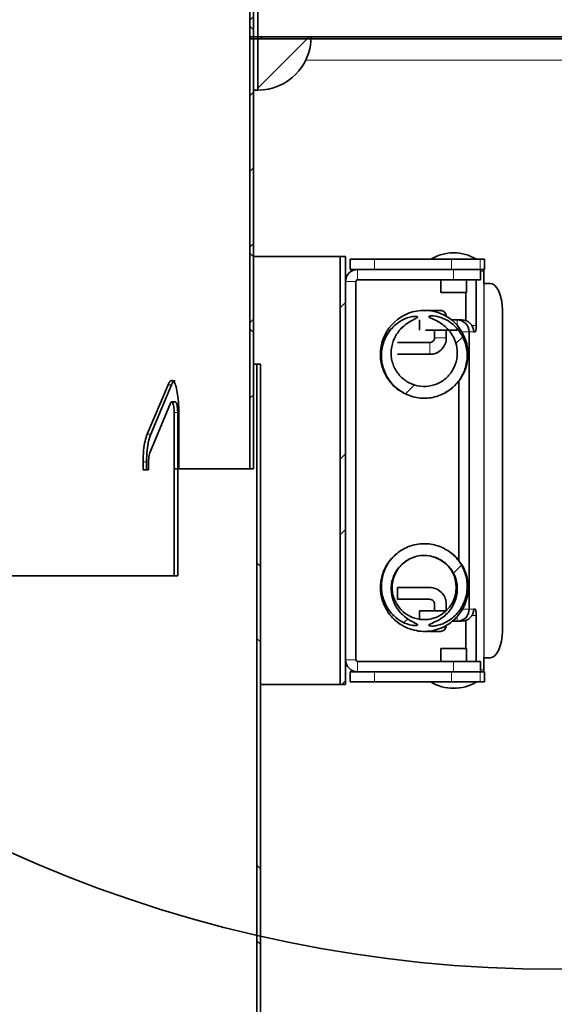
# Model space of a CAD drawing. Units: inches. Extents: x 0 to 154, y 0 to 99.
# Drawn here: x 86 to 87, y 61 to 63 of the extents above; entities that cross this region are included whole.
import ezdxf

# ---------------------------------------------------------------- set-up
doc = ezdxf.new("R2010")
doc.units = ezdxf.units.IN
doc.header["$MEASUREMENT"] = 0
doc.layers.add('SLD-0', color=7, linetype='Continuous')
doc.styles.add('SLDTEXTSTYLE0', font='TXT', dxfattribs={"width": 0.75})
doc.dimstyles.new('SLDDIMSTYLE0', dxfattribs={"dimtxt": 0.9375, "dimasz": 0.5, "dimexe": 0, "dimexo": 0.0625, "dimgap": 0.234375, "dimtad": 1, "dimdec": 0, "dimlfac": 2, "dimrnd": 1e-09, "dimzin": 12, "dimdsep": 46, "dimtxsty": 'SLDTEXTSTYLE0', "dimblk1": 'NONE', "dimblk2": 'NONE', "dimsah": 1, "dimcen": 0, "dimadec": 0, "dimazin": 3, "dimtfac": 1, "dimtmove": 0, "dimatfit": 3, "dimldrblk": 'NONE', "dimfxl": 0, "dimfrac": 2, "dimtolj": 1, "dimtzin": 12, "dimarcsym": 0})
doc.dimstyles.new('SLDDIMSTYLE1', dxfattribs={"dimtxt": 0.9375, "dimasz": 0.5, "dimexe": 0, "dimexo": 0.0625, "dimgap": 0.234375, "dimtad": 0, "dimtih": 1, "dimtoh": 1, "dimdec": 0, "dimlfac": 2, "dimrnd": 1e-09, "dimzin": 12, "dimdsep": 46, "dimtxsty": 'SLDTEXTSTYLE0', "dimblk1": 'NONE', "dimblk2": 'NONE', "dimsah": 1, "dimcen": 0.09, "dimadec": 0, "dimazin": 3, "dimtfac": 1, "dimtofl": 0, "dimtmove": 0, "dimatfit": 3, "dimldrblk": 'NONE', "dimfxl": 0, "dimfrac": 2, "dimtolj": 1, "dimtzin": 12, "dimarcsym": 0})
doc.dimstyles.new('SLDDIMSTYLE2', dxfattribs={"dimtxt": 0.9375, "dimasz": 0.5, "dimexe": 0, "dimexo": 0.0625, "dimgap": 0.234375, "dimtad": 0, "dimtih": 1, "dimtoh": 1, "dimdec": 0, "dimlfac": 2, "dimrnd": 1e-09, "dimzin": 12, "dimdsep": 46, "dimtxsty": 'SLDTEXTSTYLE0', "dimblk1": 'NONE', "dimblk2": 'NONE', "dimsah": 1, "dimcen": 0.09, "dimadec": 0, "dimazin": 3, "dimtfac": 1, "dimtdec": 3, "dimtofl": 0, "dimtmove": 0, "dimatfit": 3, "dimldrblk": 'NONE', "dimfxl": 0, "dimfrac": 2, "dimtolj": 1, "dimtzin": 12, "dimarcsym": 0})

# ---------------------------------------------------------------- blocks, each defined once
blk = doc.blocks.new('SW_HATCH_7')
at = {"color": 0, "linetype": 'Continuous', "lineweight": 18}
for p, q in [((0, 0.3536), (-0.0125, 0.3411)), ((0, 0), (-0.0125, -0.0125)), ((0, -0.1768), (-0.0125, -0.1893)), ((0, -0.5303), (-0.0085, -0.5389))]:
    blk.add_line(p, q, dxfattribs=at)
blk = doc.blocks.new('SW_HATCH_9')
at = {"color": 0, "linetype": 'Continuous', "lineweight": 18}
for p, q in [((0, 0), (0.0159, 0.0159)), ((-0.1175, -0.1175), (-0.0965, -0.0965))]:
    blk.add_line(p, q, dxfattribs=at)
blk = doc.blocks.new('SW_HATCH_10')
at = {"color": 0, "linetype": 'Continuous', "lineweight": 18}
for p, q in [((0, 0), (0.0188, 0.0188)), ((-0.1158, -0.1158), (-0.1068, -0.1068))]:
    blk.add_line(p, q, dxfattribs=at)
blk = doc.blocks.new('SW_HATCH_13')
at = {"color": 0, "linetype": 'Continuous', "lineweight": 18}
for p, q in [((-0.1087, -0.005), (-0.1137, 0)), ((0.5984, -0.005), (0.5934, 0)), ((1.3055, -0.005), (1.3005, 0))]:
    blk.add_line(p, q, dxfattribs=at)
blk = doc.blocks.new('SW_HATCH_15')
at = {"color": 0, "linetype": 'Continuous', "lineweight": 18}
blk.add_line((0, 0), (-0.12, -0.12), dxfattribs=at)
blk = doc.blocks.new('SW_HATCH_22')
at = {"color": 0, "linetype": 'Continuous', "lineweight": 18}
for p, q in [((0, 0), (-0.0085, -0.0085)), ((0, -0.1768), (-0.0085, -0.1853)), ((0, -0.3536), (-0.0085, -0.3621)), ((0, -0.3848), (-0.0085, -0.3763)), ((0, -0.5303), (-0.0085, -0.5388)), ((0, -0.5616), (-0.0085, -0.5531)), ((0, -0.7071), (-0.0085, -0.7156)), ((0, -0.8839), (-0.0085, -0.8924)), ((0, -1.0607), (-0.0085, -1.0692)), ((0, -1.0919), (-0.0085, -1.0834)), ((0, -1.2374), (-0.0085, -1.2459)), ((0, -1.2687), (-0.0085, -1.2602)), ((0, -1.4142), (-0.0085, -1.4227)), ((0, -1.591), (-0.0085, -1.5995)), ((0, -1.7678), (-0.0085, -1.7763)), ((0, -1.799), (-0.0085, -1.7905)), ((0, -1.9445), (-0.0085, -1.953)), ((0, -1.9758), (-0.0085, -1.9673)), ((0, -2.1213), (-0.0085, -2.1298))]:
    blk.add_line(p, q, dxfattribs=at)
blk = doc.blocks.new('SW_HATCH_44')
at = {"color": 0, "linetype": 'Continuous', "lineweight": 18}
for p, q in [((0, -0.4175), (-0.0085, -0.409)), ((0, -0.5943), (-0.0085, -0.5858)), ((0, -1.1246), (-0.0085, -1.1161)), ((0, -1.3014), (-0.0085, -1.2929))]:
    blk.add_line(p, q, dxfattribs=at)
blk = doc.blocks.new('_D')
at = {"layer": 'SLD-0', "color": 7}
for p, q in [((127.9061, 90.6648), (129.3274, 87.5699)), ((129.4512, 87.3798), (129.2611, 87.3798)), ((129.2611, 87.3798), (129.2611, 85.8902)), ((132.0046, 87.3798), (132.1947, 87.3798)), ((132.1947, 87.3798), (132.1947, 85.8902)), ((129.2611, 85.8902), (129.4512, 85.8902)), ((132.1947, 85.8902), (132.0046, 85.8902)), ((133.8532, 77.715), (132.1283, 81.4709))]:
    blk.add_line(p, q, dxfattribs=at)
for points in [[(127.9061, 90.6648), (128.1531, 89.6778), (128.4939, 89.8343)], [(133.8532, 77.715), (133.6062, 78.702), (133.2654, 78.5455)]]:
    blk.add_solid(points, dxfattribs=at)
at = {"layer": 'SLD-0', "color": 7, "char_height": 0.9375, "attachment_point": 1, "style": 'SLDTEXTSTYLE0'}
for s, insert in [('724', (129.6888, 87.0987)), ('28 1/2"', (129.03, 85.6586)), ('%%c', (127.1462, 85.6586)), ('DAYLIGHT OPENING', (124.7279, 84.169)), ('(TUBE I.D.)', (127.7721, 82.6794))]:
    blk.add_mtext(s, dxfattribs=dict(at, insert=insert))
blk = doc.blocks.new('_None')
blk = doc.blocks.new('_D_5')
at = {"layer": 'SLD-0', "color": 7}
for p, q in [((75.8722, 84.0823), (75.6821, 84.0823)), ((75.6821, 84.0823), (75.6821, 82.5927)), ((78.4256, 84.0823), (78.6157, 84.0823)), ((78.6157, 84.0823), (78.6157, 82.5927)), ((75.6821, 82.5927), (75.8722, 82.5927)), ((78.6157, 82.5927), (78.4256, 82.5927)), ((70.6458, 62.996), (70.6458, 82.2177)), ((88.3958, 62.996), (88.3958, 82.2177)), ((70.6458, 81.9677), (74.5533, 81.9677)), ((88.3958, 81.9677), (84.3413, 81.9677))]:
    blk.add_line(p, q, dxfattribs=at)
for points in [[(70.6458, 81.9677), (71.6458, 81.7802), (71.6458, 82.1552)], [(88.3958, 81.9677), (87.3958, 82.1552), (87.3958, 81.7802)]]:
    blk.add_solid(points, dxfattribs=at)
at = {"layer": 'SLD-0', "color": 7, "char_height": 0.9375, "attachment_point": 1, "style": 'SLDTEXTSTYLE0'}
for s, insert in [('905', (76.1098, 83.8012)), ('35 5/8"', (74.7435, 82.3611)), ('±', (79.8997, 82.3611)), ('1/16"', (81.145, 82.3611)), ('CURB CAP I.D.', (75.1548, 80.8716))]:
    blk.add_mtext(s, dxfattribs=dict(at, insert=insert))
blk = doc.blocks.new('_D_7')
at = {"layer": 'SLD-0', "color": 7}
for p, q in [((76.1184, 77.8484), (75.9283, 77.8484)), ((75.9283, 77.8484), (75.9283, 76.3588)), ((78.6718, 77.8484), (78.8619, 77.8484)), ((78.8619, 77.8484), (78.8619, 76.3588)), ((75.9283, 76.3588), (76.1184, 76.3588)), ((78.8619, 76.3588), (78.6718, 76.3588)), ((70.8958, 62.996), (70.8958, 75.9838)), ((88.1458, 62.996), (88.1458, 75.9838)), ((70.8958, 75.7338), (74.7995, 75.7338)), ((88.1458, 75.7338), (84.242, 75.7338))]:
    blk.add_line(p, q, dxfattribs=at)
for points in [[(70.8958, 75.7338), (71.8958, 75.5463), (71.8958, 75.9213)], [(88.1458, 75.7338), (87.1458, 75.9213), (87.1458, 75.5463)]]:
    blk.add_solid(points, dxfattribs=at)
at = {"layer": 'SLD-0', "color": 7, "char_height": 0.9375, "attachment_point": 1, "style": 'SLDTEXTSTYLE0'}
for s, insert in [('873', (76.356, 77.5673)), ('±', (80.1459, 76.1272)), ('34 3/8"', (74.9897, 76.1272)), ('1/16"', (81.0397, 76.1272)), ('CURB O.D.', (76.3393, 74.6376))]:
    blk.add_mtext(s, dxfattribs=dict(at, insert=insert))

msp = doc.modelspace()

# ---------------------------------------------------------------- linework, layer by layer
at = {"layer": 'SLD-0'}
for p, q in [((86.6277, 64.3283), (86.6277, 61.8908)), ((86.6362, 61.8908), (86.6362, 64.3283)), ((86.6282, 62.901), (86.6282, 62.896)), ((88.4958, 62.901), (86.6282, 62.901)), ((86.6282, 62.896), (88.4958, 62.896)), ((86.7708, 62.901), (86.6458, 62.901)), ((86.6458, 62.901), (86.6458, 62.776)), ((86.8513, 62.3869), (86.8388, 62.3869)), ((86.8388, 62.3869), (86.8388, 61.3869)), ((86.8513, 61.3869), (86.8513, 62.3869)), ((86.644, 62.1358), (86.644, 56.1671)), ((86.6525, 62.1358), (86.644, 62.1358)), ((86.6525, 56.1671), (86.6525, 62.1358)), ((86.6277, 61.8908), (86.6362, 61.8908)), ((86.8388, 61.3869), (86.8513, 61.3869))]:
    msp.add_line(p, q, dxfattribs=at)
at = {"layer": 'SLD-0', "color": 7, "linetype": 'Continuous', "lineweight": 35}
for p, q in [((86.6277, 61.8908), (86.6277, 64.3283)), ((86.6362, 61.8908), (86.6362, 64.3283)), ((86.6458, 62.901), (86.6458, 63.411)), ((86.6282, 62.901), (88.4958, 62.901)), ((86.6282, 62.901), (86.6282, 62.896)), ((86.6282, 62.896), (88.4958, 62.896)), ((86.6458, 62.901), (86.6458, 62.776)), ((86.7708, 62.901), (86.6458, 62.901)), ((88.4958, 62.901), (86.6458, 62.901)), ((86.6458, 62.776), (86.6362, 62.776)), ((86.8388, 62.3869), (86.6362, 62.3869)), ((86.8388, 61.3869), (86.8388, 62.3869)), ((86.8388, 62.3869), (86.8513, 62.3869)), ((86.8513, 61.3869), (86.8513, 62.3869)), ((86.862, 62.3809), (86.862, 62.3569)), ((86.862, 62.3809), (86.9191, 62.3809)), ((87.0985, 62.3809), (86.9191, 62.3809)), ((87.0985, 62.3809), (87.1661, 62.3809)), ((87.1757, 62.3809), (87.1661, 62.3809)), ((87.1757, 62.3809), (87.1757, 62.3569)), ((86.8793, 62.3569), (86.862, 62.3569)), ((87.1038, 62.3569), (86.8793, 62.3569)), ((87.1661, 62.3569), (87.1038, 62.3569)), ((87.1661, 62.3569), (87.1757, 62.3569)), ((87.1663, 62.3569), (87.1663, 62.3329)), ((87.174, 62.3569), (87.1743, 62.3529)), ((87.1743, 62.3529), (87.1743, 62.3244)), ((86.8753, 62.3289), (86.8753, 61.4449)), ((87.1038, 62.3329), (86.8793, 62.3329)), ((87.0738, 62.3329), (87.0738, 62.3028)), ((87.1663, 62.3329), (87.1038, 62.3329)), ((87.1338, 62.3028), (87.1338, 62.3329)), ((87.1562, 62.2259), (87.1562, 62.3329)), ((87.1747, 62.3244), (87.1743, 62.3244)), ((87.1751, 62.3244), (87.1747, 62.3244)), ((87.1751, 62.3244), (87.1895, 62.3244)), ((87.195, 62.3232), (87.1895, 62.3244)), ((87.2003, 62.3197), (87.195, 62.3232)), ((87.2052, 62.3139), (87.2003, 62.3197)), ((87.1338, 62.3028), (87.0738, 62.3028)), ((87.1323, 62.2373), (87.1323, 62.3028)), ((87.2094, 62.3061), (87.2052, 62.3139)), ((87.213, 62.2967), (87.2094, 62.3061)), ((87.2156, 62.2859), (87.213, 62.2967)), ((87.2172, 62.2741), (87.2156, 62.2859)), ((87.2177, 62.2619), (87.2172, 62.2741)), ((87.0394, 62.2611), (87.0355, 62.2606)), ((87.0444, 62.2611), (87.0394, 62.2611)), ((87.0474, 62.2611), (87.0439, 62.2611)), ((87.0725, 62.2611), (87.0474, 62.2611)), ((87.0728, 62.2611), (87.0725, 62.2611)), ((87.2177, 62.2619), (87.2177, 61.5119)), ((87.0241, 62.2389), (87.0241, 62.2149)), ((87.0984, 62.2389), (87.1123, 62.2389)), ((87.123, 62.2389), (87.1123, 62.2389)), ((87.0379, 62.2149), (87.1123, 62.2149)), ((87.0592, 62.2149), (87.0592, 62.1973)), ((87.0867, 62.1973), (87.0867, 62.2149)), ((87.1402, 61.5629), (87.1402, 62.2109)), ((87.1509, 62.2109), (87.1549, 62.2109)), ((87.0479, 62.1861), (86.973, 62.1861)), ((86.973, 62.1586), (87.0479, 62.1586)), ((86.644, 62.1358), (86.6362, 62.1358)), ((86.644, 56.1671), (86.644, 62.1358)), ((86.644, 62.1358), (86.6525, 62.1358)), ((86.6525, 56.1671), (86.6525, 62.1358)), ((86.4364, 62.0875), (86.3875, 61.972)), ((86.4446, 62.0875), (86.3958, 61.972)), ((87.1163, 61.6757), (87.1163, 62.0966)), ((86.3939, 61.9287), (86.4421, 62.0442)), ((86.4532, 62.0475), (86.4449, 62.0475)), ((86.4505, 62.0225), (86.4505, 61.8908)), ((86.4588, 62.0225), (86.4588, 61.8908)), ((86.4614, 61.8908), (86.4614, 62.0225)), ((86.3777, 61.9071), (86.3777, 61.8883)), ((86.386, 61.9071), (86.386, 61.8883)), ((86.3907, 61.8883), (86.3907, 61.9071)), ((86.3777, 61.8883), (86.3907, 61.8883)), ((86.4505, 61.8908), (86.4505, 61.8908)), ((86.4505, 61.6408), (86.4505, 61.8908)), ((86.4531, 61.8908), (86.4505, 61.8908)), ((86.4531, 61.8908), (86.4588, 61.8908)), ((86.4588, 61.6408), (86.4588, 61.8908)), ((86.6277, 61.8908), (86.6362, 61.8908)), ((86.4588, 61.6408), (86.4505, 61.6408)), ((87.0479, 61.6136), (86.973, 61.6136)), ((86.973, 61.5861), (87.0479, 61.5861)), ((87.0241, 61.5589), (87.0241, 61.5399)), ((87.0241, 61.5589), (87.0379, 61.5589)), ((87.0861, 61.5589), (87.0379, 61.5589)), ((87.0592, 61.5748), (87.0592, 61.5589)), ((87.0867, 61.5595), (87.0867, 61.5748)), ((87.1549, 61.5629), (87.1509, 61.5629)), ((87.1123, 61.5349), (87.1002, 61.5349)), ((87.123, 61.5349), (87.1123, 61.5349)), ((87.1323, 61.4711), (87.1323, 61.5365)), ((87.1562, 61.4409), (87.1562, 61.5479)), ((87.2172, 61.4998), (87.2177, 61.5119)), ((87.0394, 61.5111), (87.0444, 61.5111)), ((87.0474, 61.5111), (87.0725, 61.5111)), ((87.0725, 61.5111), (87.0728, 61.5111)), ((87.2156, 61.488), (87.2172, 61.4998)), ((87.0738, 61.4711), (87.0738, 61.4409)), ((87.0738, 61.4711), (87.1338, 61.4711)), ((87.1338, 61.4409), (87.1338, 61.4711)), ((87.2052, 61.46), (87.2094, 61.4678)), ((87.2094, 61.4678), (87.213, 61.4772)), ((87.213, 61.4772), (87.2156, 61.488)), ((87.1747, 61.4494), (87.1743, 61.4494)), ((87.1743, 61.4494), (87.1743, 61.4209)), ((87.1747, 61.4494), (87.1751, 61.4494)), ((87.1895, 61.4494), (87.1751, 61.4494)), ((87.1895, 61.4494), (87.195, 61.4506)), ((87.195, 61.4506), (87.2003, 61.4542)), ((87.2003, 61.4542), (87.2052, 61.46)), ((86.8793, 61.4409), (87.1038, 61.4409)), ((87.1038, 61.4409), (87.1663, 61.4409)), ((87.1663, 61.4409), (87.1663, 61.4169)), ((87.1743, 61.4209), (87.174, 61.4169)), ((86.862, 61.4169), (86.862, 61.3929)), ((86.862, 61.4169), (86.8793, 61.4169)), ((86.8793, 61.4169), (87.1038, 61.4169)), ((87.1038, 61.4169), (87.1661, 61.4169)), ((87.1757, 61.4169), (87.1661, 61.4169)), ((87.1757, 61.3929), (87.1757, 61.4169)), ((86.8388, 61.3869), (86.6525, 61.3869)), ((86.8513, 61.3869), (86.8388, 61.3869)), ((86.9191, 61.3929), (86.862, 61.3929)), ((86.9191, 61.3929), (87.0985, 61.3929)), ((87.1661, 61.3929), (87.0985, 61.3929)), ((87.1661, 61.3929), (87.1757, 61.3929))]:
    msp.add_line(p, q, dxfattribs=at)
at = {"layer": 'SLD-0', "color": 8, "linetype": 'Continuous', "lineweight": 18}
for p, q in [((87.3645, 62.846), (86.758, 62.846)), ((86.9191, 62.3809), (86.9191, 62.3569)), ((87.0985, 62.3569), (87.0985, 62.3809)), ((87.1661, 62.3809), (87.1661, 62.3569)), ((86.8793, 62.3569), (86.8793, 62.3329)), ((87.1038, 62.3329), (87.1038, 62.3569)), ((87.1663, 62.3529), (87.1743, 62.3529)), ((86.8753, 62.3289), (86.8513, 62.3289)), ((87.1747, 62.3244), (87.1747, 61.4494)), ((87.1751, 61.4494), (87.1751, 62.3244)), ((87.1123, 62.226), (87.1123, 62.2389)), ((87.1465, 62.2259), (87.1562, 62.2259)), ((87.1232, 62.2109), (87.1402, 62.2109)), ((87.1402, 62.2109), (87.1509, 62.2109)), ((87.0592, 62.1973), (87.0729, 62.1973)), ((87.0729, 62.1973), (87.0867, 62.1973)), ((87.0479, 62.1723), (87.0479, 62.167)), ((87.0479, 62.167), (87.0479, 62.1626)), ((87.0479, 62.1626), (87.0479, 62.1596)), ((87.0479, 62.1596), (87.0479, 62.1586)), ((86.4446, 62.0875), (86.4364, 62.0875)), ((86.4588, 62.0225), (86.4505, 62.0225)), ((86.3958, 61.972), (86.3875, 61.972)), ((86.386, 61.9071), (86.3777, 61.9071)), ((87.124, 61.5629), (87.1402, 61.5629)), ((87.1402, 61.5629), (87.1509, 61.5629)), ((87.1123, 61.5466), (87.1123, 61.5349)), ((87.1562, 61.5479), (87.1465, 61.5479)), ((86.8513, 61.4449), (86.8753, 61.4449)), ((86.8793, 61.4409), (86.8793, 61.4169)), ((87.1038, 61.4169), (87.1038, 61.4409)), ((87.1663, 61.4209), (87.1743, 61.4209)), ((86.9191, 61.4169), (86.9191, 61.3929)), ((87.0985, 61.3929), (87.0985, 61.4169)), ((87.1661, 61.4169), (87.1661, 61.3929))]:
    msp.add_line(p, q, dxfattribs=at)
at = {"layer": 'SLD-0', "color": 7, "linetype": 'Continuous', "lineweight": 35}
msp.add_circle((87.345, 63.8362), 3.1149, dxfattribs=at)
at = {"layer": 'SLD-0'}
msp.add_arc((86.6458, 62.901), 0.125, 270, 0, dxfattribs=at)
at = {"layer": 'SLD-0', "color": 7, "linetype": 'Continuous', "lineweight": 35}
for centre, radius, start, end in [((86.6458, 62.901), 0.125, 270, 0), ((87.1038, 62.2939), 0.102, 58.536, 121.464), ((86.8793, 62.3289), 0.028, 89.9998, 180), ((86.8793, 62.3289), 0.004, 90, 180), ((87.035, 62.1589), 0.1024, 298.7449, 197.1274), ((87.0728, 62.2473), 0.0137, 357.5293, 90.0074), ((87.1123, 62.211), 0.0279, 359.8971, 89.8955), ((87.1229, 62.211), 0.0279, 359.8959, 89.8967), ((87.1112, 62.2222), 0.0452, 345.5443, 4.7267), ((87.0351, 61.6135), 0.075, 204.0728, 80.2046), ((87.7578, 61.6032), 0.7849, 179.2463, 180.2501), ((87.7577, 61.5964), 0.7848, 179.7499, 180.7537), ((87.1123, 61.5629), 0.028, 270.1057, 0.1023), ((87.1229, 61.5629), 0.0279, 270.1045, 0.1035), ((87.1112, 61.5517), 0.0452, 355.2736, 14.4552), ((87.0728, 61.5248), 0.0137, 269.9895, 2.2894), ((86.8793, 61.4449), 0.028, 180, 270.0002), ((86.8793, 61.4449), 0.004, 180, 270), ((87.1038, 61.48), 0.102, 238.536, 301.464)]:
    msp.add_arc(centre, radius, start, end, dxfattribs=at)
at = {"layer": 'SLD-0', "color": 8, "linetype": 'Continuous', "lineweight": 18}
for centre, radius, start, end in [((87.0725, 62.2473), 0.0138, 358.2973, 89.9852), ((87.829, 62.1758), 0.7811, 179.2464, 180.2549), ((87.0725, 61.5248), 0.0137, 270.0006, 1.5898)]:
    msp.add_arc(centre, radius, start, end, dxfattribs=at)
at = {"layer": 'SLD-0', "color": 7, "linetype": 'Continuous', "lineweight": 35}
for points, knots in [([(87.0196, 62.2459), (87.0196, 62.2458), (87.0196, 62.2457), (87.0195, 62.2453), (87.0188, 62.2445), (87.0156, 62.2424), (87.0019, 62.236), (86.9817, 62.2223), (86.964, 62.1968), (86.9565, 62.1693), (86.9588, 62.1413), (86.9702, 62.1164), (86.9889, 62.0971), (87.0128, 62.0853), (87.039, 62.0822), (87.0647, 62.0879), (87.087, 62.1017), (87.1036, 62.1223), (87.1126, 62.1473), (87.1129, 62.1741), (87.1044, 62.2001), (87.0874, 62.2224), (87.0686, 62.2352), (87.0547, 62.2416), (87.0489, 62.2439), (87.0468, 62.2454), (87.0463, 62.2458), (87.046, 62.2462), (87.0459, 62.2464), (87.0459, 62.2467), (87.046, 62.2469), (87.0463, 62.2472), (87.0471, 62.2477), (87.0507, 62.2486), (87.062, 62.2484), (87.0801, 62.2436), (87.0937, 62.2355), (87.1, 62.2305)], [-0.0000001, -0.0000001, -0.0000001, -0.0000001, 0.0002316, 0.0005291, 0.0010805, 0.0031308, 0.0112286, 0.0438919, 0.0704457, 0.0970287, 0.1229883, 0.1480714, 0.1728589, 0.19737, 0.2217098, 0.2459869, 0.2702846, 0.2945866, 0.3191666, 0.3439035, 0.369056, 0.3949085, 0.4214853, 0.4322879, 0.4382397, 0.4389335, 0.439654, 0.4399794, 0.4402528, 0.4404623, 0.440672, 0.4409704, 0.4415295, 0.4434147, 0.4513788, 0.4730887, 0.4955874, 0.4955874, 0.4955874, 0.4955874]), ([(87.0853, 62.2531), (87.0846, 62.2543), (87.0832, 62.2568), (87.0796, 62.2596), (87.0759, 62.2609), (87.0736, 62.261), (87.0728, 62.2611)], [0, 0, 0, 0, 0.260418, 0.551576, 0.861925, 1, 1, 1, 1]), ([(87.1, 62.2305), (87.1075, 62.2244), (87.1213, 62.2093), (87.1342, 62.1806), (87.137, 62.148), (87.1291, 62.1156), (87.1107, 62.0873), (87.0838, 62.0664), (87.0513, 62.0554), (87.0169, 62.0558), (86.9845, 62.0676), (86.9579, 62.0894), (86.9401, 62.1187), (86.9332, 62.152), (86.9377, 62.1854), (86.9531, 62.2149), (86.9755, 62.2357), (86.9951, 62.2445), (87.0067, 62.2468), (87.0108, 62.2473), (87.0137, 62.2474), (87.0157, 62.2473), (87.0171, 62.2472), (87.0181, 62.247), (87.0188, 62.2467), (87.0193, 62.2464), (87.0195, 62.2462), (87.0196, 62.246), (87.0196, 62.2459)], [0.4955874, 0.4955874, 0.4955874, 0.4955874, 0.5228392, 0.5524926, 0.582719, 0.6135252, 0.6448668, 0.6762887, 0.7080624, 0.7398282, 0.7716616, 0.8034129, 0.8351574, 0.8665348, 0.8978404, 0.9284701, 0.958521, 0.982545, 0.9880132, 0.9917657, 0.9943484, 0.9961293, 0.9973612, 0.9982182, 0.9990939, 0.9994538, 0.9998176, 0.9999999, 0.9999999, 0.9999999, 0.9999999]), ([(87.0479, 62.1586), (87.0512, 62.1588), (87.0593, 62.1594), (87.0713, 62.1653), (87.0814, 62.176), (87.0862, 62.1876), (87.0866, 62.1949), (87.0867, 62.1973)], [0, 0, 0, 0, 0.161596, 0.399423, 0.64025, 0.88122, 1, 1, 1, 1]), ([(87.0592, 62.1973), (87.0591, 62.1964), (87.059, 62.194), (87.0572, 62.1905), (87.0541, 62.1876), (87.0508, 62.1862), (87.0486, 62.1861), (87.0479, 62.1861)], [0, 0, 0, 0, 0.161606, 0.399423, 0.640249, 0.881221, 1, 1, 1, 1]), ([(86.9346, 62.1418), (86.9356, 62.1364), (86.9379, 62.1239), (86.9466, 62.1059), (86.9594, 62.0888), (86.9721, 62.0768), (86.981, 62.0721), (86.9838, 62.0706)], [0, 0, 0, 0, 0.183095, 0.424108, 0.661511, 0.89641, 1, 1, 1, 1]), ([(86.4614, 62.0225), (86.4612, 62.031), (86.4609, 62.0478), (86.4581, 62.0703), (86.4539, 62.0874), (86.4487, 62.0971), (86.4429, 62.0984), (86.4388, 62.0932), (86.4367, 62.0883), (86.4364, 62.0875)], [0, 0, 0, 0, 0.161034, 0.322066, 0.483114, 0.644185, 0.805255, 0.966312, 1, 1, 1, 1]), ([(86.4531, 62.0966), (86.4525, 62.0968), (86.45, 62.0979), (86.447, 62.0932), (86.445, 62.0883), (86.4446, 62.0875)], [0, 0, 0, 0, 0.221029, 0.865251, 1, 1, 1, 1]), ([(86.4421, 62.0442), (86.4427, 62.0454), (86.4438, 62.0477), (86.4458, 62.0477), (86.4476, 62.0451), (86.4491, 62.0398), (86.4501, 62.0326), (86.4505, 62.0265), (86.4505, 62.0231), (86.4505, 62.0225)], [0, 0, 0, 0, 0.161058, 0.322117, 0.483184, 0.644245, 0.80531, 0.966364, 1, 1, 1, 1]), ([(86.4532, 62.0472), (86.4534, 62.0473), (86.4544, 62.0475), (86.4558, 62.0449), (86.4574, 62.0398), (86.4584, 62.0326), (86.4587, 62.0265), (86.4588, 62.0231), (86.4588, 62.0225)], [0, 0, 0, 0, 0.096159, 0.31091, 0.525662, 0.740414, 0.955152, 1, 1, 1, 1]), ([(86.3875, 61.972), (86.3857, 61.9671), (86.3822, 61.9572), (86.3785, 61.9341), (86.378, 61.9164), (86.3777, 61.9071)], [0, 0, 0, 0, 0.322332, 0.644664, 1, 1, 1, 1]), ([(86.3958, 61.972), (86.394, 61.9671), (86.3905, 61.9572), (86.3868, 61.9341), (86.3863, 61.9164), (86.386, 61.9071)], [0, 0, 0, 0, 0.322331, 0.644664, 1, 1, 1, 1]), ([(86.3907, 61.9071), (86.3908, 61.9099), (86.3909, 61.9155), (86.3921, 61.9234), (86.3933, 61.9269), (86.3939, 61.9287)], [0, 0, 0, 0, 0.322191, 0.644392, 1, 1, 1, 1]), ([(86.6277, 61.8908), (86.6277, 61.8908), (86.6277, 61.8908), (86.6277, 61.8908), (86.6257, 61.8908), (86.6217, 61.8908), (86.5891, 61.8908), (86.5387, 61.8908), (86.4872, 61.8908), (86.4614, 61.8908)], [-0.000008, -0.000008, -0.000008, -0.000008, 0, 0, 0, 0.248533, 0.497066, 0.748533, 1, 1, 1, 1]), ([(86.9353, 61.6338), (86.9346, 61.6313), (86.9322, 61.6219), (86.9325, 61.6049), (86.9363, 61.5839), (86.9447, 61.5639), (86.9569, 61.5463), (86.9725, 61.5316), (86.9908, 61.5203), (87.0112, 61.5132), (87.0325, 61.5104), (87.0538, 61.512), (87.0745, 61.518), (87.0935, 61.5283), (87.1098, 61.5421), (87.123, 61.5591), (87.1324, 61.5785), (87.1375, 61.5994), (87.1383, 61.6208), (87.1346, 61.6419), (87.1265, 61.662), (87.1144, 61.6796), (87.1032, 61.6915), (87.0955, 61.6962), (87.0938, 61.6972)], [0, 0, 0, 0, 0.017997, 0.065684, 0.114223, 0.163283, 0.211786, 0.259491, 0.30825, 0.357277, 0.405499, 0.453376, 0.502294, 0.551227, 0.599133, 0.647317, 0.696335, 0.745115, 0.792832, 0.841303, 0.890364, 0.938934, 0.986619, 1, 1, 1, 1]), ([(87.0196, 61.5262), (87.0196, 61.5261), (87.0195, 61.5259), (87.0192, 61.5256), (87.0182, 61.5251), (87.0139, 61.5245), (87.0018, 61.5256), (86.9831, 61.5323), (86.9618, 61.548), (86.9444, 61.5713), (86.9344, 61.6013), (86.9348, 61.6342), (86.9459, 61.6656), (86.9671, 61.692), (86.996, 61.7102), (87.0295, 61.7178), (87.0637, 61.714), (87.0947, 61.699), (87.119, 61.6747), (87.1336, 61.6437), (87.1372, 61.6099), (87.1293, 61.5771), (87.1171, 61.5585), (87.1096, 61.5506)], [0.0000001, 0.0000001, 0.0000001, 0.0000001, 0.0002521, 0.0005753, 0.0011929, 0.0033567, 0.0125141, 0.035311, 0.0585734, 0.086283, 0.1160888, 0.146306, 0.1773121, 0.2086113, 0.2401101, 0.2718683, 0.3036439, 0.3354689, 0.3672305, 0.3989075, 0.4302889, 0.461603, 0.4920675, 0.4920675, 0.4920675, 0.4920675]), ([(86.968, 61.6902), (86.9661, 61.6887), (86.9586, 61.6828), (86.9486, 61.669), (86.9391, 61.6515), (86.9364, 61.6389), (86.9352, 61.6334)], [0, 0, 0, 0, 0.111064, 0.427497, 0.749837, 1, 1, 1, 1]), ([(87.1096, 61.5506), (87.1023, 61.5428), (87.0871, 61.5313), (87.0653, 61.5242), (87.0525, 61.5233), (87.0475, 61.5242), (87.0465, 61.5247), (87.0461, 61.525), (87.046, 61.5253), (87.0459, 61.5255), (87.0459, 61.5258), (87.0461, 61.5261), (87.0469, 61.5269), (87.0492, 61.5282), (87.0571, 61.5317), (87.0741, 61.5396), (87.0955, 61.5577), (87.1102, 61.5851), (87.114, 61.6141), (87.108, 61.6411), (87.0935, 61.664), (87.0726, 61.6805), (87.0475, 61.6891), (87.0212, 61.6888), (86.9964, 61.6798), (86.9761, 61.6631), (86.9622, 61.6406), (86.9564, 61.6145), (86.9596, 61.5876), (86.9714, 61.5626), (86.9884, 61.5454), (87.0043, 61.5351), (87.0135, 61.5308), (87.0178, 61.5283), (87.0186, 61.5277), (87.0192, 61.5272), (87.0195, 61.5268), (87.0196, 61.5265), (87.0196, 61.5263), (87.0196, 61.5262)], [0.4920675, 0.4920675, 0.4920675, 0.4920675, 0.5221711, 0.5446506, 0.5558409, 0.5581075, 0.5586971, 0.5590925, 0.5593405, 0.5595499, 0.5597594, 0.5600618, 0.5606441, 0.5629097, 0.567382, 0.5852733, 0.615537, 0.6448094, 0.6708706, 0.6965102, 0.7212448, 0.7459443, 0.7702892, 0.7946144, 0.8188685, 0.8432072, 0.8675746, 0.8923129, 0.9170796, 0.942756, 0.9688896, 0.984298, 0.9961933, 0.9974334, 0.9982758, 0.9990952, 0.9994479, 0.9998049, 1.0000001, 1.0000001, 1.0000001, 1.0000001]), ([(86.969, 61.5792), (86.9673, 61.5825), (86.9632, 61.5905), (86.9603, 61.6045), (86.96, 61.6201), (86.9629, 61.6355), (86.9691, 61.6501), (86.9781, 61.663), (86.9895, 61.6737), (87.0029, 61.6819), (87.0178, 61.687), (87.0313, 61.6891), (87.0395, 61.6882), (87.0426, 61.6878)], [0, 0, 0, 0, 0.06952, 0.16705, 0.262521, 0.359747, 0.45799, 0.555082, 0.65062, 0.748286, 0.846464, 0.942988, 1, 1, 1, 1]), ([(81.0945, 61.6408), (81.1448, 61.6408), (81.3257, 61.6408), (81.6338, 61.6408), (82.0148, 61.6408), (82.3878, 61.6408), (82.7515, 61.6408), (83.105, 61.6408), (83.4469, 61.6408), (83.7762, 61.6408), (84.0919, 61.6408), (84.393, 61.6408), (84.6784, 61.6408), (84.9473, 61.6408), (85.1988, 61.6408), (85.432, 61.6408), (85.6528, 61.6408), (85.8582, 61.6408), (86.0454, 61.6408), (86.2072, 61.6408), (86.3454, 61.6408), (86.4155, 61.6408), (86.4505, 61.6408)], [0, 0, 0, 0, 0.0194085, 0.069809, 0.1202106, 0.1706134, 0.2210172, 0.2714222, 0.3218283, 0.3722355, 0.4226438, 0.4730533, 0.5234639, 0.5738756, 0.6242884, 0.6747024, 0.7251174, 0.7800913, 0.8350664, 0.890043, 0.9450208, 1, 1, 1, 1]), ([(87.0867, 61.5748), (87.0865, 61.5781), (87.0858, 61.5862), (87.08, 61.5982), (87.0692, 61.6083), (87.0576, 61.613), (87.0503, 61.6134), (87.0479, 61.6136)], [0, 0, 0, 0, 0.1616, 0.399424, 0.640253, 0.881229, 1, 1, 1, 1]), ([(87.0479, 61.5861), (87.0489, 61.586), (87.0512, 61.5858), (87.0547, 61.5841), (87.0577, 61.581), (87.059, 61.5776), (87.0592, 61.5755), (87.0592, 61.5748)], [0, 0, 0, 0, 0.161599, 0.399425, 0.640265, 0.88124, 1, 1, 1, 1]), ([(87.0444, 61.5117), (87.0444, 61.5114), (87.0444, 61.5107), (87.0444, 61.5114), (87.0444, 61.5117)], [0, 0, 0, 0, 0.499995, 1, 1, 1, 1]), ([(87.0728, 61.5111), (87.0745, 61.5112), (87.0776, 61.5116), (87.0812, 61.5138), (87.0836, 61.516), (87.0845, 61.5176), (87.0848, 61.5182)], [0, 0, 0, 0, 0.347155, 0.623861, 0.854405, 1, 1, 1, 1])]:
    msp.add_open_spline(points, degree=3, knots=knots, dxfattribs=at)
at = {"layer": 'SLD-0'}
for points, knots in [([(87.1, 62.2305), (87.0937, 62.2354), (87.0868, 62.2396), (87.0794, 62.2427), (87.0723, 62.2457), (87.0647, 62.2478), (87.0571, 62.2483), (87.0543, 62.2485), (87.0514, 62.2486), (87.0486, 62.2481), (87.0479, 62.2479), (87.0473, 62.2478), (87.0467, 62.2475), (87.0465, 62.2474), (87.0463, 62.2473), (87.0462, 62.2471), (87.0461, 62.2471), (87.0461, 62.247), (87.046, 62.2469), (87.046, 62.2468), (87.0459, 62.2468), (87.0459, 62.2466), (87.0459, 62.2465), (87.0459, 62.2464), (87.046, 62.2463), (87.046, 62.2462), (87.0461, 62.2461), (87.0461, 62.246), (87.0462, 62.2459), (87.0464, 62.2457), (87.0466, 62.2455), (87.0468, 62.2454), (87.047, 62.2452), (87.0472, 62.2451), (87.0474, 62.245), (87.0492, 62.2439), (87.0512, 62.2431), (87.0531, 62.2422), (87.0566, 62.2407), (87.0601, 62.2391), (87.0635, 62.2373), (87.0718, 62.233), (87.0798, 62.2276), (87.0866, 62.2211), (87.0932, 62.2148), (87.0989, 62.2073), (87.1031, 62.1992), (87.1072, 62.1913), (87.1101, 62.1826), (87.1128, 62.1651), (87.1127, 62.1561), (87.1112, 62.1475), (87.1096, 62.1389), (87.1066, 62.1305), (87.1023, 62.1229), (87.0981, 62.1154), (87.0925, 62.1085), (87.0861, 62.1028), (87.0796, 62.0971), (87.0721, 62.0925), (87.0562, 62.086), (87.0475, 62.0841), (87.0389, 62.0837), (87.0303, 62.0832), (87.0215, 62.0843), (87.0133, 62.0867), (87.0049, 62.0892), (86.9969, 62.0932), (86.9899, 62.0983), (86.9828, 62.1034), (86.9765, 62.1099), (86.9716, 62.1172), (86.9665, 62.1245), (86.9627, 62.1328), (86.9604, 62.1414), (86.9581, 62.1503), (86.9573, 62.1597), (86.959, 62.1783), (86.9615, 62.1876), (86.9655, 62.1962), (86.9695, 62.2047), (86.975, 62.2126), (86.9816, 62.2194), (86.9897, 62.2276), (86.9995, 62.2343), (87.0098, 62.2396), (87.0123, 62.2409), (87.015, 62.2421), (87.0174, 62.2436), (87.018, 62.244), (87.0186, 62.2444), (87.0191, 62.2449), (87.0193, 62.2451), (87.0194, 62.2452), (87.0195, 62.2454), (87.0195, 62.2455), (87.0196, 62.2456), (87.0196, 62.2458), (87.0196, 62.2458), (87.0196, 62.2459)], [0.02786051, 0.02786051, 0.02786051, 0.02786051, 0.02909728, 0.02909728, 0.02909728, 0.03029259, 0.03029259, 0.03029259, 0.03072695, 0.03072695, 0.03072695, 0.03082903, 0.03082903, 0.03082903, 0.03085904, 0.03085904, 0.03085904, 0.03087502, 0.03087502, 0.03087502, 0.03088622, 0.03088622, 0.03089742, 0.03089742, 0.03091204, 0.03091204, 0.03091204, 0.0309294, 0.0309294, 0.0309294, 0.03096794, 0.03096794, 0.03096794, 0.03100495, 0.03100495, 0.03100495, 0.03132399, 0.03132399, 0.03132399, 0.03190285, 0.03190285, 0.03190285, 0.03333949, 0.03333949, 0.03333949, 0.03473948, 0.03473948, 0.03473948, 0.03610103, 0.03610103, 0.03744005, 0.03744005, 0.03744005, 0.03877066, 0.03877066, 0.03877066, 0.04008594, 0.04008594, 0.04008594, 0.04140131, 0.04140131, 0.04271554, 0.04271554, 0.04271554, 0.04403334, 0.04403334, 0.04403334, 0.0453606, 0.0453606, 0.0453606, 0.04670313, 0.04670313, 0.04670313, 0.04806192, 0.04806192, 0.04806192, 0.04946949, 0.04946949, 0.05091088, 0.05091088, 0.05091088, 0.05235007, 0.05235007, 0.05235007, 0.05412364, 0.05412364, 0.05412364, 0.0545588, 0.0545588, 0.0545588, 0.05466918, 0.05466918, 0.05466918, 0.05469867, 0.05469867, 0.05469867, 0.05471452, 0.05471452, 0.05472688, 0.05472688, 0.05472688, 0.05472688]), ([(87.0196, 62.2459), (87.0196, 62.246), (87.0195, 62.2461), (87.0195, 62.2461), (87.0195, 62.2462), (87.0194, 62.2463), (87.0193, 62.2464), (87.0192, 62.2465), (87.0191, 62.2466), (87.0189, 62.2466), (87.0187, 62.2468), (87.0184, 62.2469), (87.0181, 62.2469), (87.0178, 62.247), (87.0175, 62.2471), (87.0168, 62.2472), (87.0163, 62.2473), (87.0153, 62.2474), (87.0146, 62.2474), (87.0131, 62.2474), (87.0122, 62.2473), (87.0113, 62.2473), (87.0099, 62.2472), (87.0086, 62.247), (87.0073, 62.2468), (87.0054, 62.2466), (87.0035, 62.2462), (87.0016, 62.2457), (86.9933, 62.2437), (86.9854, 62.2401), (86.9782, 62.2356), (86.9692, 62.2299), (86.9611, 62.2224), (86.9547, 62.2139), (86.9481, 62.2053), (86.9429, 62.1954), (86.9396, 62.1851), (86.9362, 62.1745), (86.9347, 62.1632), (86.9351, 62.1521), (86.9355, 62.141), (86.9378, 62.1298), (86.9419, 62.1195), (86.946, 62.109), (86.952, 62.0991), (86.9593, 62.0906), (86.9667, 62.0821), (86.9757, 62.0748), (86.9854, 62.0692), (86.9952, 62.0637), (87.0061, 62.0597), (87.0172, 62.0577), (87.0283, 62.0557), (87.0399, 62.0555), (87.051, 62.0573), (87.0621, 62.0591), (87.0731, 62.0628), (87.083, 62.0681), (87.0928, 62.0734), (87.1018, 62.0804), (87.1093, 62.0886), (87.1168, 62.0968), (87.123, 62.1063), (87.1274, 62.1165), (87.1317, 62.1266), (87.1344, 62.1375), (87.1352, 62.1483), (87.136, 62.159), (87.1351, 62.17), (87.1324, 62.1803), (87.1297, 62.1905), (87.1253, 62.2003), (87.1195, 62.2091), (87.1142, 62.2171), (87.1075, 62.2244), (87.1, 62.2305)], [0, 0, 0, 0, 0.00000984, 0.00000984, 0.00000984, 0.00002976, 0.00002976, 0.00002976, 0.00004928, 0.00004928, 0.00004928, 0.00009699, 0.00009699, 0.00009699, 0.00014352, 0.00014352, 0.00021042, 0.00021042, 0.00030716, 0.00030716, 0.00044748, 0.00044748, 0.00044748, 0.00065138, 0.00065138, 0.00065138, 0.00094865, 0.00094865, 0.00094865, 0.00227191, 0.00227191, 0.00227191, 0.00393365, 0.00393365, 0.00393365, 0.00562731, 0.00562731, 0.00562731, 0.00735891, 0.00735891, 0.00735891, 0.00909377, 0.00909377, 0.00909377, 0.01084945, 0.01084945, 0.01084945, 0.01260501, 0.01260501, 0.01260501, 0.01436528, 0.01436528, 0.01436528, 0.01612157, 0.01612157, 0.01612157, 0.01787842, 0.01787842, 0.01787842, 0.01961523, 0.01961523, 0.01961523, 0.02134795, 0.02134795, 0.02134795, 0.02305035, 0.02305035, 0.02305035, 0.0247203, 0.0247203, 0.0247203, 0.02635821, 0.02635821, 0.02635821, 0.02786051, 0.02786051, 0.02786051, 0.02786051]), ([(87.1096, 61.5506), (87.117, 61.5585), (87.1231, 61.5677), (87.1274, 61.5776), (87.1319, 61.5878), (87.1346, 61.5989), (87.1353, 61.61), (87.136, 61.6211), (87.1348, 61.6324), (87.1318, 61.6431), (87.1288, 61.6539), (87.1238, 61.6644), (87.1174, 61.6735), (87.1109, 61.6827), (87.1027, 61.6909), (87.0936, 61.6974), (87.0844, 61.704), (87.0739, 61.709), (87.0631, 61.7121), (87.0523, 61.7152), (87.0408, 61.7165), (87.0296, 61.7159), (87.0183, 61.7153), (87.0071, 61.7127), (86.9967, 61.7084), (86.9864, 61.7041), (86.9766, 61.698), (86.9683, 61.6906), (86.96, 61.6832), (86.9529, 61.6743), (86.9475, 61.6646), (86.9422, 61.655), (86.9384, 61.6444), (86.9365, 61.6336), (86.9347, 61.623), (86.9345, 61.612), (86.9362, 61.6015), (86.9378, 61.591), (86.9412, 61.5807), (86.9462, 61.5714), (86.9508, 61.5627), (86.9568, 61.5547), (86.9639, 61.5479), (86.9698, 61.5421), (86.9765, 61.5371), (86.9838, 61.5333), (86.9909, 61.5295), (86.9987, 61.5267), (87.0067, 61.5254), (87.0099, 61.5249), (87.0132, 61.5245), (87.0164, 61.5249), (87.0172, 61.525), (87.018, 61.5251), (87.0187, 61.5254), (87.0189, 61.5255), (87.0191, 61.5256), (87.0192, 61.5257), (87.0193, 61.5258), (87.0194, 61.5258), (87.0195, 61.526), (87.0196, 61.5261), (87.0196, 61.5262)], [0.02784588, 0.02784588, 0.02784588, 0.02784588, 0.02953343, 0.02953343, 0.02953343, 0.03126903, 0.03126903, 0.03126903, 0.03300727, 0.03300727, 0.03300727, 0.03476231, 0.03476231, 0.03476231, 0.0365219, 0.0365219, 0.0365219, 0.03828503, 0.03828503, 0.03828503, 0.0400453, 0.0400453, 0.0400453, 0.04180463, 0.04180463, 0.04180463, 0.04354923, 0.04354923, 0.04354923, 0.04528272, 0.04528272, 0.04528272, 0.04699968, 0.04699968, 0.04699968, 0.0486719, 0.0486719, 0.0486719, 0.05032154, 0.05032154, 0.05032154, 0.05185256, 0.05185256, 0.05185256, 0.05313434, 0.05313434, 0.05313434, 0.05439267, 0.05439267, 0.05439267, 0.05489347, 0.05489347, 0.05489347, 0.05501088, 0.05501088, 0.05501088, 0.05504414, 0.05504414, 0.05504414, 0.05506149, 0.05506149, 0.05507502, 0.05507502, 0.05507502, 0.05507502]), ([(87.0196, 61.5262), (87.0196, 61.5263), (87.0196, 61.5263), (87.0196, 61.5264), (87.0196, 61.5265), (87.0195, 61.5266), (87.0195, 61.5268), (87.0194, 61.5269), (87.0193, 61.527), (87.0193, 61.5271), (87.0191, 61.5273), (87.0189, 61.5275), (87.0186, 61.5277), (87.0184, 61.5279), (87.0182, 61.528), (87.0175, 61.5284), (87.0172, 61.5287), (87.0168, 61.5289), (87.0131, 61.531), (87.0093, 61.5327), (87.0056, 61.5348), (87.0008, 61.5374), (86.9962, 61.5404), (86.9919, 61.5437), (86.9845, 61.5493), (86.9779, 61.5561), (86.9726, 61.5637), (86.9674, 61.5711), (86.9634, 61.5796), (86.9609, 61.5883), (86.9585, 61.5968), (86.9575, 61.6057), (86.9579, 61.6145), (86.9584, 61.6232), (86.9603, 61.632), (86.9636, 61.6401), (86.9668, 61.6481), (86.9715, 61.6557), (86.9772, 61.6622), (86.9828, 61.6687), (86.9897, 61.6743), (86.9972, 61.6785), (87.0047, 61.6828), (87.013, 61.6858), (87.0214, 61.6873), (87.0299, 61.6889), (87.0388, 61.689), (87.0473, 61.6876), (87.0558, 61.6862), (87.0642, 61.6834), (87.0718, 61.6793), (87.0795, 61.6751), (87.0865, 61.6695), (87.0924, 61.663), (87.0982, 61.6565), (87.103, 61.6489), (87.1064, 61.6408), (87.1099, 61.6324), (87.1119, 61.6233), (87.1123, 61.6142), (87.1127, 61.605), (87.1115, 61.5956), (87.1088, 61.5867), (87.1057, 61.5768), (87.1007, 61.5674), (87.0942, 61.5593), (87.0874, 61.5509), (87.079, 61.5438), (87.0698, 61.5383), (87.0644, 61.535), (87.0586, 61.5324), (87.0528, 61.5298), (87.0514, 61.5291), (87.0499, 61.5285), (87.0485, 61.5278), (87.0478, 61.5274), (87.0471, 61.527), (87.0465, 61.5265), (87.0463, 61.5263), (87.0462, 61.5262), (87.0461, 61.526), (87.046, 61.5259), (87.046, 61.5258), (87.0459, 61.5257), (87.0459, 61.5256), (87.0459, 61.5256), (87.0459, 61.5254), (87.0459, 61.5254), (87.046, 61.5252), (87.0461, 61.5251), (87.0461, 61.5251), (87.0462, 61.525), (87.0463, 61.5249), (87.0464, 61.5248), (87.0466, 61.5247), (87.0468, 61.5246), (87.047, 61.5245), (87.0477, 61.5242), (87.0485, 61.524), (87.0493, 61.5239), (87.0533, 61.5233), (87.0573, 61.5237), (87.0612, 61.5243), (87.0691, 61.5254), (87.0768, 61.528), (87.084, 61.5315), (87.0936, 61.5362), (87.1023, 61.5428), (87.1096, 61.5506)], [0, 0, 0, 0, 0.00001053, 0.00001053, 0.00001053, 0.00003003, 0.00003003, 0.00003003, 0.00004914, 0.00004914, 0.00004914, 0.00009361, 0.00009361, 0.00009361, 0.00013926, 0.00013926, 0.00020641, 0.00020641, 0.00020641, 0.00085101, 0.00085101, 0.00085101, 0.00168783, 0.00168783, 0.00168783, 0.00311908, 0.00311908, 0.00311908, 0.00452636, 0.00452636, 0.00452636, 0.00588287, 0.00588287, 0.00588287, 0.00723899, 0.00723899, 0.00723899, 0.00857425, 0.00857425, 0.00857425, 0.00990834, 0.00990834, 0.00990834, 0.01123764, 0.01123764, 0.01123764, 0.01257104, 0.01257104, 0.01257104, 0.01390547, 0.01390547, 0.01390547, 0.01525994, 0.01525994, 0.01525994, 0.01661593, 0.01661593, 0.01661593, 0.018023, 0.018023, 0.018023, 0.01945255, 0.01945255, 0.01945255, 0.0210639, 0.0210639, 0.0210639, 0.02272717, 0.02272717, 0.02272717, 0.02369924, 0.02369924, 0.02369924, 0.02394201, 0.02394201, 0.02394201, 0.02406533, 0.02406533, 0.02406533, 0.02409679, 0.02409679, 0.02409679, 0.02411308, 0.02411308, 0.02411308, 0.02412433, 0.02412433, 0.02413559, 0.02413559, 0.02414893, 0.02414893, 0.02414893, 0.02417022, 0.02417022, 0.02417022, 0.02420193, 0.02420193, 0.02420193, 0.02432474, 0.02432474, 0.02432474, 0.02493765, 0.02493765, 0.02493765, 0.02617688, 0.02617688, 0.02617688, 0.02784588, 0.02784588, 0.02784588, 0.02784588])]:
    msp.add_open_spline(points, degree=3, knots=knots, dxfattribs=at)

# ---------------------------------------------------------------- block references
at = {"color": 7, "linetype": 'Continuous', "lineweight": 18}
for name, p in [('SW_HATCH_22', (86.6362, 64.1856)), ('SW_HATCH_15', (86.7658, 62.901)), ('SW_HATCH_13', (86.7658, 62.901)), ('SW_HATCH_7', (86.8513, 61.9258)), ('SW_HATCH_9', (87.1091, 62.1836)), ('SW_HATCH_44', (86.6525, 62.0806)), ('SW_HATCH_10', (87.1032, 61.6473))]:
    msp.add_blockref(name, p, dxfattribs=at)

# ---------------------------------------------------------------- dimensions: what is measured, and where the dimension line sits
at = {"layer": 'SLD-0', "color": 7}
dim = msp.add_diameter_dim_2p(p1=(5.9923, 3.8546), p2=(0, 0), text='%%c28 1/2"\\PDAYLIGHT OPENING\\P(TUBE I.D.)', dimstyle='SLDDIMSTYLE0', dxfattribs=at)
dim.commit()
dim.dimension.update_dxf_attribs({"geometry": '_D', "text_midpoint": (130.7279, 84.5204), "dimtype": 163})
for base, p1, p2, text, dimstyle, picture, middle in [((70.6458, 81.9677), (88.3958, 62.871), (70.6458, 62.871), ' 1/16 ± 1/16"\\PCURB CAP I.D.', 'SLDDIMSTYLE1', '_D_5', (79.4473, 81.9677)), ((70.8958, 75.7338), (88.1458, 62.871), (70.8958, 62.871), '1/16 ±1/16"\\PCURB O.D.', 'SLDDIMSTYLE2', '_D_7', (79.5208, 75.7338))]:
    dim = msp.add_linear_dim(base=base, p1=p1, p2=p2, text=text, dimstyle=dimstyle, dxfattribs=at)
    dim.commit()
    dim.dimension.update_dxf_attribs({"geometry": picture, "text_midpoint": middle, "dimtype": 160})

doc.saveas('drawing.dxf')
